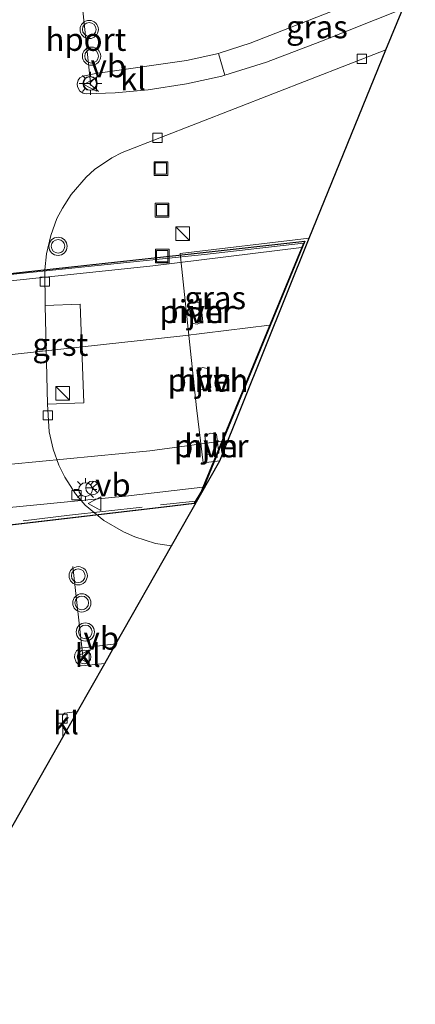
# Model space of a CAD drawing. Units: metres. Extents: x 175291 to 180010, y 318746 to 325002.
# Drawn here: x 177061 to 177105, y 318905 to 319013 of the extents above; entities that cross this region are included whole.
import ezdxf
from ezdxf.enums import TextEntityAlignment as Align

# ---------------------------------------------------------------- set-up
doc = ezdxf.new("R2010")
doc.units = ezdxf.units.M
doc.linetypes.add('IE-TERREINAFSCHEIDING', pattern=[10, 8, -2])
doc.layers.get('0').update_dxf_attribs({"lineweight": 25})
for name, color, linetype, lineweight in [('B-ME-BV-GELEIDECONSTRUCTIE-GELEIDERAIL-L-B3', 213, 'BV-GELEIDERAIL', 18), ('B-ME-IE-GRASLAND-GV-B6', 93, 'Continuous', 18), ('B-ME-IE-INRICHTINGSELEMENT-S-B1', 253, 'Continuous', 18), ('B-ME-IE-MEUBILAIR_WEGMEUBILAIR-LICHTMAST-S-B1', 8, 'Continuous', 18), ('B-ME-IE-TERREINAFSCHEIDING-RASTERHEKWERK-L-B3', 8, 'IE-TERREINAFSCHEIDING', 18), ('B-ME-KW-PIJLER-GV-B6', 173, 'Continuous', 18), ('B-ME-VH-VERH_SOORT-BITUMEN-GV-B6', 8, 'IE-TERREINAFSCHEIDING-NATUURLIJK-HOUTWAL', 18), ('B-ME-VH-VERH_SOORT-BITUMEN-GV-B8', 8, 'IE-TERREINAFSCHEIDING-NATUURLIJK-HOUTWAL', 18), ('B-ME-VH-VERH_SOORT-GV-B6', 8, 'Continuous', 18), ('B-ME-VH-VERH_SOORT-HALF_VERHARDING-GV-B6', 8, 'IE-TERREINAFSCHEIDING-NATUURLIJK-HOUTWAL', 18), ('B-ME-VH-VERH_SOORT-KLINKERS-GV-B6', 8, 'IE-TERREINAFSCHEIDING-NATUURLIJK-HOUTWAL', 18), ('B-ME-VV-KOLK-S-B1', 8, 'Continuous', 18), ('B-ME-VW-MEUBILAIR_WEGMEUBILAIR-PORTAAL-L-B1', 8, 'Continuous', 18), ('B-ME-VW-MEUBILAIR_WEGMEUBILAIR-RONA-S-B1', 8, 'Continuous', 18), ('B-ME-VW-MEUBILAIR_WEGMEUBILAIR-VERKEERSBORD-S-B1', 8, 'Continuous', 18), ('B-ME-VW-MEUBILAIR_WEGMEUBILAIR-VERKEERSLICHT-S-B1', 13, 'Continuous', 18)]:
    doc.layers.add(name, color=color, linetype=linetype, lineweight=lineweight)
doc.layers.add('B-ME-KG-KADASTRAAL-OPNAMEDTMGRENS-L-B1', color=10, linetype='Continuous')
doc.layers.add('B-ME-KW-BRUG-GV-B8', color=10, linetype='Continuous')
doc.styles.add('NLCS-ISO', font='NLCS-ISO.TTF')
doc.linetypes.add('BV-GELEIDERAIL', pattern='A,10,-3,[108,NLCS.SHX,S=1,R=0,X=0,Y=0],-3', length=16)
doc.linetypes.add('IE-TERREINAFSCHEIDING-NATUURLIJK-HOUTWAL', pattern='A,7,-1.5,[67,NLCS.SHX,S=0.75,R=45,X=0,Y=0],-1.5,7,-1.5,[70,NLCS.SHX,S=0.75,R=0,X=0,Y=0],-1.5', length=20)

# ---------------------------------------------------------------- blocks, each defined once
blk = doc.blocks.new('kast')
blk.add_line((-0.75, -0.75), (0.75, 0.75))
blk.add_lwpolyline([(-0.75, 0.75), (0.75, 0.75), (0.75, -0.75), (-0.75, -0.75)], close=True)
blk = doc.blocks.new('verkeerslicht')
for radius in [1, 0.75]:
    blk.add_circle((0, 0), radius)
blk = doc.blocks.new('lantaarnpaal')
for p, q in [((0, 0.75), (0, 1.25)), ((-0.75, 0), (-1.25, 0)), ((-0.88, 0.88), (-0.53, 0.53)), ((0.53, 0.53), (0.88, 0.88)), ((0.75, 0), (1.25, 0)), ((-0.53, -0.53), (-0.88, -0.88)), ((0, -0.75), (0, -1.25)), ((0.53, -0.53), (0.88, -0.88))]:
    blk.add_line(p, q)
blk.add_circle((0, 0), 0.75)
blk = doc.blocks.new('kolk')
blk.add_lwpolyline([(-0.5, -0.5), (0.5, -0.5), (0.5, 0.5), (-0.5, 0.5)], close=True)
blk = doc.blocks.new('put')
for p, q in [((0.75, 0.75), (-0.75, 0.75)), ((-0.75, 0.75), (-0.75, -0.75)), ((0.75, -0.75), (0.75, 0.75)), ((-0.75, -0.75), (0.75, -0.75))]:
    blk.add_line(p, q)
blk.add_lwpolyline([(-0.625, 0.625), (0.625, 0.625), (0.625, -0.625), (-0.625, -0.625)], close=True)
blk = doc.blocks.new('verkeersbord')
for p, q in [((0, 0.75), (-0.75, -0.625)), ((0.75, -0.625), (0, 0.75)), ((-0.75, -0.625), (0.75, -0.625))]:
    blk.add_line(p, q)
blk = doc.blocks.new('wegwijzer')
for q in [(-0.53, -0.53), (0, 0.75), (0.53, -0.53)]:
    blk.add_line((0, 0), q)
blk.add_circle((0, 0), 0.75)

msp = doc.modelspace()

# ---------------------------------------------------------------- linework, layer by layer
at = {"layer": 'B-ME-BV-GELEIDECONSTRUCTIE-GELEIDERAIL-L-B3'}
for points in [[(177049.162, 318983.098, 54.269), (177075.859, 318985.933, 53.285), (177092.153, 318987.937, 52.759)], [(176575.18, 318936.019, 58.37), (176591.259, 318940.054, 58.403), (176606.406, 318943.359, 58.351), (176622.512, 318946.556, 58.117), (176635.271, 318948.553, 58.198), (176649.693, 318950.498, 58.055), (176665.613, 318952.286, 57.941), (176683.114, 318953.771, 57.955), (176697.592, 318954.787, 58.041), (176712.13, 318955.698, 58.069), (176737.577, 318957.1, 58.017), (176765.437, 318958.447, 57.95), (176792.248, 318959.874, 57.679), (176823.871, 318961.17, 57.641), (176857.441, 318962.896, 57.507), (176892.523, 318964.497, 57.407), (176922.795, 318965.938, 57.093), (176964.923, 318968.332, 56.363), (177001.012, 318970.662, 55.458), (177036.504, 318973.633, 54.796), (177054.042, 318975.505, 54.038), (177079.121, 318978.257, 53.599), (177088.631, 318979.429, 52.892)], [(177083.387, 318966.718, 53.468), (177075.532, 318965.656, 53.857), (177060.377, 318964.194, 54.51), (177040.906, 318962.211, 54.924), (177021.33, 318960.394, 55.639), (177001.725, 318958.666, 55.987), (176987.756, 318957.768, 56.335), (176972.394, 318956.636, 56.683), (176948.124, 318955.332, 56.881), (176925.614, 318954.022, 57.172), (176903.134, 318952.921, 57.277), (176878.078, 318951.846, 57.244), (176856.288, 318950.773, 57.534), (176831.485, 318949.457, 57.529)], [(177051.537, 318958.587, 54.089), (177072.874, 318960.685, 53.391), (177081.325, 318961.675, 53.116)]]:
    msp.add_polyline3d(points, dxfattribs=at)
at = {"layer": 'B-ME-IE-GRASLAND-GV-B6'}
for points in [[(177083.0457, 319009.2066, 46.4683), (177083.2277, 319009.2521, 46.4706), (177086.5123, 319010.3344, 46.525), (177104.6027, 319017.4122, 46.772), (177103.2223, 319014.0882, 46.7605), (177094.1463, 319010.4702, 46.6175), (177088.3207, 319008.2413, 46.5279), (177083.723, 319006.8041, 46.4511), (177083.0457, 319009.2066, 46.4683)], [(177064.0678, 318981.5717, 46.1706), (177064.0051, 318985.4744, 46.1557), (177064.2156, 318987.2487, 46.1685), (177064.6813, 318989.261, 46.1785), (177065.3454, 318991.0967, 46.1887), (177065.9447, 318992.2389, 46.1979), (177066.9162, 318993.7299, 46.2107), (177068.5487, 318995.6434, 46.1966), (177069.4787, 318996.4614, 46.1904), (177071.3566, 318997.7399, 46.1912), (177072.4845, 318998.3468, 46.1989), (177101.361, 319009.6058, 46.6076), (177092.9711, 318988.9475, 46.7354), (177078.8274, 318987.291, 46.7221), (177080.6452, 318970.3587, 46.5943), (177081.3789, 318964.3454, 46.6203), (177083.1925, 318964.5662, 46.6337), (177077.8983, 318955.239, 46.312), (177076.1416, 318955.5047, 46.2615), (177073.8721, 318956.2206, 46.2387), (177072.6277, 318956.778, 46.2146), (177070.4784, 318958.0344, 46.1733), (177068.4493, 318959.7087, 46.1229), (177067.37, 318960.9545, 46.0864), (177066.2271, 318962.759, 46.0413), (177065.567, 318964.0833, 46.011), (177064.9389, 318965.8364, 45.9908), (177064.5005, 318967.748, 45.9819), (177064.3094, 318970.758, 45.9806), (177068.2831, 318970.9285, 46.1706), (177067.8839, 318981.7228, 46.1706), (177064.0678, 318981.5717, 46.1706)]]:
    msp.add_polyline3d(points, dxfattribs=at)
at = {"layer": 'B-ME-IE-TERREINAFSCHEIDING-RASTERHEKWERK-L-B3'}
msp.add_polyline3d([(177051.708, 318956.819, 54.067), (177066.737, 318958.598, 53.678), (177080.523, 318960.15, 53.227)], dxfattribs=at)
at = {"layer": 'B-ME-KG-KADASTRAAL-OPNAMEDTMGRENS-L-B1'}
msp.add_polyline3d([(177047.916, 318750, 46.807), (177049.172, 318764.233, 46.807), (177047.961, 318770.906, 48.267), (177045.567, 318778.614, 48.177), (177054.484, 318788.844, 45.412), (177052.243, 318843.361, 47.595), (177050.03, 318897.194, 46.89), (177049.782, 318903.226, 46.75), (177049.687, 318905.531, 46.416), (177049.6927, 318905.5411, 46.4056), (177052.7469, 318910.9224, 47.2235), (177065.9828, 318934.2636, 46.8188), (177067.6038, 318937.1, 46.767), (177070.5758, 318942.3365, 46.6413), (177071.7965, 318944.4873, 46.6126), (177077.8983, 318955.239, 46.312), (177083.1925, 318964.5662, 46.6337), (177092.9711, 318988.9475, 46.7354), (177101.361, 319009.6058, 46.6076), (177103.2223, 319014.0882, 46.7605)], dxfattribs=at)
msp.add_polyline3d([(177047.916, 318750, 46.807), (177049.172, 318764.233, 46.807), (177047.961, 318770.906, 48.267), (177045.567, 318778.614, 48.177), (177054.484, 318788.844, 45.412), (177052.243, 318843.361, 47.595), (177050.03, 318897.194, 46.89), (177049.782, 318903.226, 46.75), (177049.687, 318905.531, 46.416), (177049.6927, 318905.5411, 46.4056), (177052.7469, 318910.9224, 47.2235), (177065.9828, 318934.2636, 46.8188), (177067.6038, 318937.1, 46.767), (177070.5758, 318942.3365, 46.6413), (177071.7965, 318944.4873, 46.6126), (177077.8983, 318955.239, 46.312), (177083.1925, 318964.5662, 46.6337), (177092.9711, 318988.9475, 46.7354), (177101.361, 319009.6058, 46.6076), (177103.2223, 319014.0882, 46.7605)], dxfattribs=at)
at = {"layer": 'B-ME-KW-BRUG-GV-B8'}
msp.add_polyline3d([(176580.509, 318946.873, 57.937), (176603.244, 318952.046, 57.911), (176619.91, 318955.279, 57.876), (176633.428, 318957.406, 57.789), (176654.608, 318960.203, 57.763), (176678.219, 318962.519, 57.667), (176707.199, 318964.555, 57.589), (176715.945, 318965.05, 57.256), (176715.995, 318965.053, 57.256), (176782.769, 318968.388, 57.252), (176841.542, 318971.131, 57.038), (176898.516, 318973.846, 56.684), (176978.244, 318977.829, 55.116), (177049.135, 318983.895, 53.329), (177080.722, 318987.31, 52.567), (177092.501, 318988.623, 52.144), (177081.17, 318961.09, 53.113), (177080.415, 318959.863, 53.248), (177077.108, 318959.48, 53.351), (177051.787, 318956.528, 54.076)], dxfattribs=at)
at = {"layer": 'B-ME-KW-PIJLER-GV-B6'}
for points in [[(177081.1027, 318981.8509, 46.7646), (177081.3426, 318979.7879, 46.716), (177080.706, 318979.5251, 46.7307), (177080.0761, 318979.6249, 46.7246), (177079.8113, 318981.7105, 46.7412), (177080.4776, 318981.9822, 46.75), (177081.1027, 318981.8509, 46.7646)], [(177082.1979, 318972.5864, 46.6586), (177081.5613, 318972.3236, 46.6732), (177080.9315, 318972.4235, 46.6672), (177080.6666, 318974.5091, 46.6838), (177081.333, 318974.7807, 46.6926), (177081.9581, 318974.6495, 46.7071), (177082.1979, 318972.5864, 46.6586)], [(177081.8144, 318965.2345, 46.7291), (177081.5496, 318967.3201, 46.7457), (177082.2159, 318967.5917, 46.7545), (177082.841, 318967.4605, 46.7691), (177083.0809, 318965.3974, 46.7205), (177082.4443, 318965.1346, 46.7351), (177081.8144, 318965.2345, 46.7291)]]:
    msp.add_polyline3d(points, dxfattribs=at)
at = {"layer": 'B-ME-VH-VERH_SOORT-BITUMEN-GV-B6'}
for points in [[(177104.6027, 319017.4122, 46.772), (177086.5123, 319010.3344, 46.525), (177083.2277, 319009.2521, 46.4706), (177083.0457, 319009.2066, 46.4683), (177079.546, 319008.4248, 46.4252), (177069.6018, 319006.9915, 46.4445), (177068.1695, 319006.7175, 46.4561), (177067.8686, 319006.5236, 46.4553), (177067.6725, 319006.2759, 46.4545), (177067.5663, 319005.8826, 46.4563), (177067.5902, 319005.5368, 46.4581), (177067.8702, 319005.0465, 46.4494), (177068.2171, 319004.8526, 46.4343), (177068.5901, 319004.7795, 46.4192), (177071.738, 319004.8796, 46.3784), (177075.3407, 319005.2155, 46.3779), (177079.5433, 319005.8567, 46.3952), (177083.3952, 319006.7062, 46.4458), (177083.723, 319006.8041, 46.4511)], [(177083.723, 319006.8041, 46.4511), (177088.3207, 319008.2413, 46.5279), (177094.1463, 319010.4702, 46.6175), (177103.2223, 319014.0882, 46.7605), (177101.361, 319009.6058, 46.6076), (177072.4845, 318998.3468, 46.1989), (177071.3566, 318997.7399, 46.1912), (177069.4787, 318996.4614, 46.1904), (177068.5487, 318995.6434, 46.1966), (177066.9162, 318993.7299, 46.2107), (177065.9447, 318992.2389, 46.1979), (177065.3454, 318991.0967, 46.1887), (177064.6813, 318989.261, 46.1785), (177064.2156, 318987.2487, 46.1685), (177064.0051, 318985.4744, 46.1557), (177064.0678, 318981.5717, 46.1706), (177064.3094, 318970.758, 45.9806), (177064.5005, 318967.748, 45.9819), (177064.9389, 318965.8364, 45.9908), (177065.567, 318964.0833, 46.011), (177066.2271, 318962.759, 46.0413), (177067.37, 318960.9545, 46.0864), (177068.4493, 318959.7087, 46.1229), (177070.4784, 318958.0344, 46.1733), (177072.6277, 318956.778, 46.2146), (177073.8721, 318956.2206, 46.2387), (177076.1416, 318955.5047, 46.2615), (177077.8983, 318955.239, 46.312), (177071.7965, 318944.4873, 46.6126), (177067.8914, 318944.0227, 46.6182), (177067.4798, 318943.731, 46.6193), (177067.2971, 318943.3532, 46.6284), (177067.2611, 318942.9947, 46.6363), (177067.4396, 318942.501, 46.6345), (177067.7179, 318942.2412, 46.6366), (177068.0634, 318942.1089, 46.6386), (177070.5758, 318942.3365, 46.6413), (177067.6038, 318937.1, 46.767), (177066.1673, 318936.9182, 46.7767), (177065.9535, 318936.6604, 46.7747), (177065.9828, 318934.2636, 46.8188), (177052.7469, 318910.9224, 47.2235)]]:
    msp.add_polyline3d(points, dxfattribs=at)
at = {"layer": 'B-ME-VH-VERH_SOORT-BITUMEN-GV-B8'}
msp.add_polyline3d([(176841.545, 318971.081, 57.038), (176898.519, 318973.796, 56.684), (176978.197, 318977.777, 55.117), (177049.09, 318983.841, 53.381), (177049.5465, 318983.888, 53.3691), (177052.2976, 318984.1714, 53.2976), (177054.1858, 318984.3658, 53.2486), (177081.529, 318987.182, 52.538), (177092.351, 318988.401, 52.185), (177081.3351, 318961.6647, 53.0943), (177081.109, 318961.116, 53.113), (177080.392, 318959.912, 53.236), (177077.053, 318959.526, 53.34), (177060.7976, 318957.6309, 53.8125), (177051.732, 318956.574, 54.076), (177051.7029, 318956.5716, 54.0766), (177040.6309, 318955.6484, 54.3235), (176999.7609, 318952.2405, 55.2347), (176980.014, 318950.594, 55.675), (176909.07, 318946.7139, 56.2767), (176905.853, 318946.538, 56.304), (176846.867, 318943.725, 56.461)], dxfattribs=at)
at = {"layer": 'B-ME-VH-VERH_SOORT-GV-B6'}
msp.add_polyline3d([(177064.0678, 318981.5717, 46.1706), (177067.8839, 318981.7228, 46.1706), (177068.2831, 318970.9285, 46.1706), (177064.3094, 318970.758, 45.9806), (177064.0678, 318981.5717, 46.1706)], dxfattribs=at)
at = {"layer": 'B-ME-VH-VERH_SOORT-HALF_VERHARDING-GV-B6'}
for points in [[(177083.1925, 318964.5662, 46.6337), (177081.3789, 318964.3454, 46.6203), (177080.6452, 318970.3587, 46.5943), (177078.8274, 318987.291, 46.7221), (177092.9711, 318988.9475, 46.7354), (177083.1925, 318964.5662, 46.6337)], [(177081.1027, 318981.8509, 46.7646), (177080.4776, 318981.9822, 46.75), (177079.8113, 318981.7105, 46.7412), (177080.0761, 318979.6249, 46.7246), (177080.706, 318979.5251, 46.7307), (177081.3426, 318979.7879, 46.716), (177081.1027, 318981.8509, 46.7646)], [(177082.1979, 318972.5864, 46.6586), (177081.9581, 318974.6495, 46.7071), (177081.333, 318974.7807, 46.6926), (177080.6666, 318974.5091, 46.6838), (177080.9315, 318972.4235, 46.6672), (177081.5613, 318972.3236, 46.6732), (177082.1979, 318972.5864, 46.6586)], [(177081.8144, 318965.2345, 46.7291), (177082.4443, 318965.1346, 46.7351), (177083.0809, 318965.3974, 46.7205), (177082.841, 318967.4605, 46.7691), (177082.2159, 318967.5917, 46.7545), (177081.5496, 318967.3201, 46.7457), (177081.8144, 318965.2345, 46.7291)]]:
    msp.add_polyline3d(points, dxfattribs=at)
at = {"layer": 'B-ME-VH-VERH_SOORT-KLINKERS-GV-B6'}
for points in [[(177083.0457, 319009.2066, 46.4683), (177083.723, 319006.8041, 46.4511), (177083.3952, 319006.7062, 46.4458), (177079.5433, 319005.8567, 46.3952), (177075.3407, 319005.2155, 46.3779), (177071.738, 319004.8796, 46.3784), (177068.5901, 319004.7795, 46.4192), (177068.2171, 319004.8526, 46.4343), (177067.8702, 319005.0465, 46.4494), (177067.5902, 319005.5368, 46.4581), (177067.5663, 319005.8826, 46.4563), (177067.6725, 319006.2759, 46.4545), (177067.8686, 319006.5236, 46.4553), (177068.1695, 319006.7175, 46.4561), (177069.6018, 319006.9915, 46.4445), (177079.546, 319008.4248, 46.4252), (177083.0457, 319009.2066, 46.4683)], [(177071.7965, 318944.4873, 46.6126), (177070.5758, 318942.3365, 46.6413), (177068.0634, 318942.1089, 46.6386), (177067.7179, 318942.2412, 46.6366), (177067.4396, 318942.501, 46.6345), (177067.2611, 318942.9947, 46.6363), (177067.2971, 318943.3532, 46.6284), (177067.4798, 318943.731, 46.6193), (177067.8914, 318944.0227, 46.6182), (177071.7965, 318944.4873, 46.6126)], [(177065.9828, 318934.2636, 46.8188), (177065.9535, 318936.6604, 46.7747), (177066.1673, 318936.9182, 46.7767), (177067.6038, 318937.1, 46.767), (177065.9828, 318934.2636, 46.8188)]]:
    msp.add_polyline3d(points, dxfattribs=at)
at = {"layer": 'B-ME-VW-MEUBILAIR_WEGMEUBILAIR-PORTAAL-L-B1'}
for p, q in [((177069.0626, 319005.65, 52.5994), (177067.9887, 319015.8082, 52.5882)), ((177068.2243, 318942.8405, 52.7947), (177067.0918, 318952.9602, 52.8057))]:
    msp.add_line(p, q, dxfattribs=at)

# ---------------------------------------------------------------- block references
at = {"layer": 'B-ME-IE-INRICHTINGSELEMENT-S-B1', "rotation": 90}
for name, p in [('put', (177076.7388, 318996.5789, 46.4776)), ('put', (177076.8679, 318992.0211, 46.8923)), ('kast', (177079.1235, 318989.4585, 46.7807)), ('put', (177076.884, 318986.9876, 46.7232)), ('kast', (177065.9709, 318971.9501, 46.1079))]:
    msp.add_blockref(name, p, dxfattribs=at)
at = {"layer": 'B-ME-IE-MEUBILAIR_WEGMEUBILAIR-LICHTMAST-S-B1', "rotation": 90}
for p in [(177069.0166, 319005.9133, 46.5497), (177068.4832, 318961.4058, 46.2448)]:
    msp.add_blockref('lantaarnpaal', p, dxfattribs=at)
at = {"layer": 'B-ME-VV-KOLK-S-B1', "rotation": 90}
for p in [(177098.7459, 319008.609, 46.5521), (177076.3576, 318999.9411, 46.2185), (177064.0149, 318984.1982, 46.1324), (177064.3515, 318969.5324, 45.9536), (177067.4881, 318960.7867, 46.0797), (177065.9654, 318936.2976, 46.7556)]:
    msp.add_blockref('kolk', p, dxfattribs=at)
at = {"layer": 'B-ME-VW-MEUBILAIR_WEGMEUBILAIR-RONA-S-B1', "rotation": 90}
for p in [(177068.9307, 319005.9163, 46.5733), (177069.2453, 318961.5822, 46.2804), (177068.3207, 318943.0658, 46.7046)]:
    msp.add_blockref('wegwijzer', p, dxfattribs=at)
at = {"layer": 'B-ME-VW-MEUBILAIR_WEGMEUBILAIR-VERKEERSBORD-S-B1', "rotation": 90}
for p in [(177069.0387, 319005.7994, 46.5415), (177069.5355, 318959.876, 46.3031), (177068.2652, 318943.0858, 46.7567)]:
    msp.add_blockref('verkeersbord', p, dxfattribs=at)
at = {"layer": 'B-ME-VW-MEUBILAIR_WEGMEUBILAIR-VERKEERSLICHT-S-B1', "rotation": 90}
for p in [(177068.8831, 319011.8212, 53.2517), (177069.1388, 319008.8964, 53.2299), (177065.4644, 318988.0617, 46.3582), (177067.6787, 318951.9611, 53.382), (177068.0702, 318948.9856, 53.397), (177068.4593, 318945.8031, 53.4036)]:
    msp.add_blockref('verkeerslicht', p, dxfattribs=at)

# ---------------------------------------------------------------- texts
at = {"layer": 'B-ME-IE-GRASLAND-GV-B6', "ltscale": 0.2, "style": 'NLCS-ISO'}
for p in [(177093.8242, 319012.1081), (177082.683, 318982.4224)]:
    msp.add_text('gras', height=2.5, dxfattribs=at).set_placement(p, align=Align.MIDDLE_CENTER)
at = {"layer": 'B-ME-KW-PIJLER-GV-B6', "ltscale": 0.2, "style": 'NLCS-ISO'}
for p in [(177080.6599, 318980.9046), (177081.5495, 318973.4085), (177082.2515, 318966.1962)]:
    msp.add_text('pijler', height=2.5, dxfattribs=at).set_placement(p, align=Align.MIDDLE_CENTER)
at = {"layer": 'B-ME-VH-VERH_SOORT-GV-B6', "ltscale": 0.2, "style": 'NLCS-ISO'}
msp.add_text('grst', height=2.5, dxfattribs=at).set_placement((177065.7224, 318977.3105), align=Align.MIDDLE_CENTER)
at = {"layer": 'B-ME-VH-VERH_SOORT-HALF_VERHARDING-GV-B6', "ltscale": 0.2, "style": 'NLCS-ISO'}
for p in [(177080.6599, 318980.9046), (177081.5495, 318973.4085), (177083.3679, 318973.3458), (177082.2515, 318966.1962)]:
    msp.add_text('hvh', height=2.5, dxfattribs=at).set_placement(p, align=Align.MIDDLE_CENTER)
at = {"layer": 'B-ME-VH-VERH_SOORT-KLINKERS-GV-B6', "ltscale": 0.2, "style": 'NLCS-ISO'}
for p in [(177073.6779, 319006.4063), (177068.7319, 318943.2264), (177066.338, 318935.8412)]:
    msp.add_text('kl', height=2.5, dxfattribs=at).set_placement(p, align=Align.MIDDLE_CENTER)
at = {"layer": 'B-ME-VW-MEUBILAIR_WEGMEUBILAIR-PORTAAL-L-B1', "ltscale": 0.2, "style": 'NLCS-ISO'}
msp.add_text('hport', height=2.5, dxfattribs=at).set_placement((177068.5256, 319010.7291), align=Align.MIDDLE_CENTER)
at = {"layer": 'B-ME-VW-MEUBILAIR_WEGMEUBILAIR-VERKEERSBORD-S-B1', "ltscale": 0.2, "style": 'NLCS-ISO'}
for p in [(177069.0387, 319005.7994, 46.5415), (177069.5355, 318959.876, 46.3031), (177068.2652, 318943.0858, 46.7567)]:
    msp.add_text('vb', height=2.5, dxfattribs=at).set_placement(p, align=Align.BOTTOM_LEFT)

doc.saveas('drawing.dxf')
